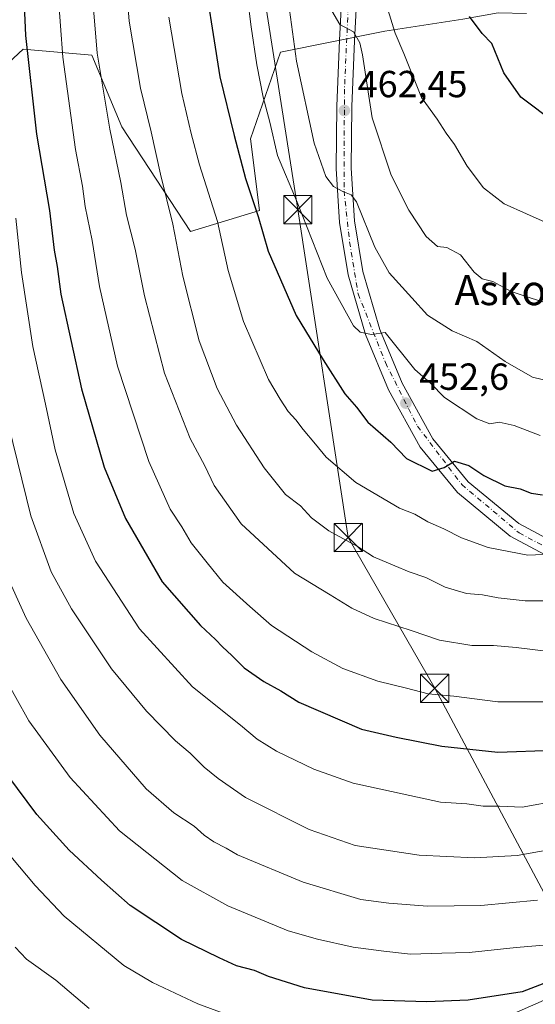
# Model space of a CAD drawing. Units: metres. Extents: x 616851 to 620300, y 4778016 to 4780389.
# Drawn here: x 619741 to 619878, y 4779042 to 4779304 of the extents above; entities that cross this region are included whole.
import ezdxf
from ezdxf.enums import TextEntityAlignment as Align

# ---------------------------------------------------------------- set-up
doc = ezdxf.new("R2010")
doc.units = ezdxf.units.M
doc.header["$MEASUREMENT"] = 0
doc.linetypes.add('DGN Style 4', pattern=[2.6384748266838614, 1.318413404963828, -0.6592067024819142, 0.001648016756204785, -0.6592067024819142])
for name, color, linetype, lineweight in [('Arbolado forestal CxS', 92, 'Continuous', 0), ('Carretera de calzada única Cxs', 7, 'Continuous', 13), ('Carretera de calzada única eje', 7, 'DGN Style 4', 0), ('Comarca CxS', 21, 'Continuous', 0), ('Comunidad Autónoma CxS', 142, 'Continuous', 0), ('Corriente natural lineal oculto', 9, 'DGN Style 4', 13), ('Curva de nivel maestra', 30, 'Continuous', 30), ('Curva de nivel normal', 30, 'Continuous', 0), ('Municipio CxS', 4, 'Continuous', 0), ('Pastizal CxS', 92, 'Continuous', 0), ('Provincia CxS', 1, 'Continuous', 0), ('Punto de cota en terreno', 7, 'Continuous', 0), ('Rótulo de punto de cota en terreno', 7, 'Continuous', 0), ('Tendido', 6, 'Continuous', 0), ('Texto cartográfico', 7, 'Continuous', 0), ('Torre de tendido puntual', 7, 'Continuous', 0)]:
    doc.layers.add(name, color=color, linetype=linetype, lineweight=lineweight)
doc.styles.add('Style-Arial', font='txt')

# ---------------------------------------------------------------- blocks, each defined once
blk = doc.blocks.new('*U14')
at = {"layer": 'Pastizal CxS', "color": 92, "linetype": 'Continuous', "lineweight": 0}
blk.add_polyline3d([(619713.4463000001, 4779035.490900001, 378.5552000000025), (619710.3403000003, 4779049.467499999, 379.7146000000066), (619710.0361000003, 4779050.2279, 379.7715999999928), (619704.1294999998, 4779064.9977, 380.6414999999979), (619699.4685000004, 4779078.456900001, 380.8353999999963), (619695.3284, 4779092.4345, 381.3313000000053), (619689.2302999999, 4779117.7993, 383.3613999999943), (619682.7096999995, 4779151.2325, 383.3398000000016), (619682.8448999999, 4779186.772299999, 385.7719999999972), (619691.0887000002, 4779278.266899999, 394.4312000000064), (619691.0917999997, 4779278.285599999, 394.4331999999995), (619709.3609999996, 4779274.585899999, 403.3251000000019), (619717.2984999996, 4779274.585899999, 408.0780999999988), (619729.9985999997, 4779284.9047, 416.3772000000026), (619741.9047999998, 4779296.017200001, 423.5675000000047), (619760.1611000003, 4779294.4297, 433.329700000002), (619768.0986000003, 4779275.379699999, 435.6921000000002), (619786.3548999997, 4779247.598400001, 441.0022999999928), (619804.6112000003, 4779253.1547, 449.571299999996), (619802.2298999997, 4779272.204700001, 451.0746000000072), (619810.1673999997, 4779295.2235, 457.3291999999929), (619837.9486999996, 4779300.7797, 467.895399999994), (619858.5862999996, 4779303.954800001, 474.3004999999976)], dxfattribs=at)
blk = doc.blocks.new('5PATER')
at = {"layer": 'Punto de cota en terreno', "linetype": 'Continuous', "lineweight": 0}
h = blk.add_hatch(color=51, dxfattribs=at)
edge = h.paths.add_edge_path()
edge.add_ellipse((0, 0), major_axis=(-0.1095731443231308, -0.1110710700762829), ratio=0.9994222409660322, start_angle=0, end_angle=360)
blk = doc.blocks.new('5TTEND')
at = {"layer": 'Corriente natural lineal oculto', "color": 7, "linetype": 'Continuous', "lineweight": 0}
for p, q in [((-0.375, 0.3754), (0.375, -0.3746)), ((0.3720000000000001, 0.3784000000000001), (-0.3720000000000001, -0.3776))]:
    blk.add_line(p, q, dxfattribs=at)
at = {"layer": 'Corriente natural lineal oculto', "color": 7, "linetype": 'Continuous', "lineweight": 0, "flags": 128}
blk.add_lwpolyline([(-0.375, -0.3746), (0.375, -0.3746), (0.375, 0.3754), (-0.375, 0.3754), (-0.3720000000000001, -0.3776)], dxfattribs=at)

msp = doc.modelspace()

# ---------------------------------------------------------------- linework, layer by layer
at = {"layer": 'Arbolado forestal CxS', "color": 92, "linetype": 'Continuous', "lineweight": 0}
for points in [[(619858.5862999996, 4779303.954800001, 474.3004999999976), (619837.9486999996, 4779300.7797, 467.895399999994), (619810.1673999997, 4779295.2235, 457.3291999999929), (619802.2298999997, 4779272.204700001, 451.0746000000072), (619804.6112000003, 4779253.1547, 449.571299999996), (619786.3548999997, 4779247.598400001, 441.0022999999928), (619768.0986000003, 4779275.379699999, 435.6921000000002), (619760.1611000003, 4779294.4297, 433.329700000002), (619741.9047999998, 4779296.017200001, 423.5675000000047), (619729.9985999997, 4779284.9047, 416.3772000000026), (619717.2984999996, 4779274.585899999, 408.0780999999988), (619709.3609999996, 4779274.585899999, 403.3251000000019), (619691.0917999997, 4779278.285599999, 394.4331999999995), (619696.3584000003, 4779310.0681, 397.9820999999938)], [(619691.0917999997, 4779278.285599999, 394.4331999999995), (619709.3609999996, 4779274.585899999, 403.3251000000019), (619717.2984999996, 4779274.585899999, 408.0780999999988), (619729.9985999997, 4779284.9047, 416.3772000000026), (619741.9047999998, 4779296.017200001, 423.5675000000047), (619760.1611000003, 4779294.4297, 433.329700000002), (619768.0986000003, 4779275.379699999, 435.6921000000002), (619786.3548999997, 4779247.598400001, 441.0022999999928), (619804.6112000003, 4779253.1547, 449.571299999996), (619802.2298999997, 4779272.204700001, 451.0746000000072), (619810.1673999997, 4779295.2235, 457.3291999999929), (619837.9486999996, 4779300.7797, 467.895399999994), (619858.5862999996, 4779303.954800001, 474.3004999999976), (619867.9611999998, 4779305.611600001, 476.1457999999984), (619875.5500999996, 4779305.4901, 477.1358999999939)]]:
    msp.add_polyline3d(points, dxfattribs=at)
at = {"layer": 'Carretera de calzada única Cxs', "color": 7, "linetype": 'Continuous', "lineweight": 13}
for points in [[(619885.5701000001, 4779158.970100001, 445.4376000000047), (619871.2100999998, 4779166.6801, 448.4703000000009), (619857.1700999998, 4779178.2301, 450.1978999999993), (619847.3201000001, 4779190.290100001, 452.834400000007), (619838.9101, 4779205.5701, 454.3395000000019), (619832.7801000001, 4779220.2401, 457.1396999999997), (619828.1401000004, 4779236.0801, 458.7835000000051), (619825.9101, 4779249.9301, 460.5651000000071), (619824.9801000003, 4779264.270099999, 461.4747000000062), (619825.1401000004, 4779280.9001, 463.5151999999944), (619825.8701, 4779298.360099999, 466.7366999999941), (619826.6601, 4779313.710100001, 468.1499999999942)], [(619885.5701000001, 4779158.970100001, 445.4376000000047), (619871.2100999998, 4779166.6801, 448.4703000000009), (619857.1700999998, 4779178.2301, 450.1978999999993), (619847.3201000001, 4779190.290100001, 452.834400000007), (619838.9101, 4779205.5701, 454.3395000000019), (619832.7801000001, 4779220.2401, 457.1396999999997), (619828.1401000004, 4779236.0801, 458.7835000000051), (619825.9101, 4779249.9301, 460.5651000000071), (619824.9801000003, 4779264.270099999, 461.4747000000062), (619825.1401000004, 4779280.9001, 463.5151999999944), (619825.8701, 4779298.360099999, 466.7366999999941), (619826.6601, 4779313.710100001, 468.1499999999942)], [(619830.6401000004, 4779313.4801, 470.0280999999959), (619829.8701, 4779298.1801, 468.788400000005), (619829.1401000004, 4779280.800100001, 463.6339000000008), (619828.9801000003, 4779264.390100001, 462.0951999999961), (619829.8901000004, 4779250.380100001, 460.2148000000016), (619832.0500999996, 4779236.960100001, 457.8282999999938), (619836.5500999996, 4779221.5801, 455.8706999999995), (619842.5100999996, 4779207.3101, 453.4241000000038), (619850.6401000004, 4779192.540100001, 451.8867999999929), (619860.0100999996, 4779181.0601, 449.7488000000012), (619873.4401000004, 4779170.020099999, 447.522299999997), (619887.1700999998, 4779162.6501, 444.6640999999945)], [(619830.6401000004, 4779313.4801, 470.0280999999959), (619829.8701, 4779298.1801, 468.788400000005), (619829.1401000004, 4779280.800100001, 463.6339000000008), (619828.9801000003, 4779264.390100001, 462.0951999999961), (619829.8901000004, 4779250.380100001, 460.2148000000016), (619832.0500999996, 4779236.960100001, 457.8282999999938), (619836.5500999996, 4779221.5801, 455.8706999999995), (619842.5100999996, 4779207.3101, 453.4241000000038), (619850.6401000004, 4779192.540100001, 451.8867999999929), (619860.0100999996, 4779181.0601, 449.7488000000012), (619873.4401000004, 4779170.020099999, 447.522299999997), (619887.1700999998, 4779162.6501, 444.6640999999945)], [(619861.9101, 4779035.4301, 397.3598000000056), (619882.4200999998, 4779044.380100001, 399.1290000000009)], [(619861.9101, 4779035.4301, 397.3598000000056), (619882.4200999998, 4779044.380100001, 399.1290000000009)]]:
    msp.add_polyline3d(points, dxfattribs=at)
at = {"layer": 'Carretera de calzada única eje', "color": 7, "linetype": 'DGN Style 4', "lineweight": 0}
msp.add_polyline3d([(619829.0500999996, 4779326.300100001, 470.1826000000001), (619827.1901000004, 4779285.340100001, 463.8395000000019), (619827.0701000001, 4779258.3301, 460.3650999999954), (619828.5701000001, 4779244.8101, 459.5350000000035), (619830.8000999996, 4779231.050100001, 457.7831000000006), (619838.0500999996, 4779212.770099999, 454.3491000000067), (619846.5701000001, 4779195.890100001, 452.6300999999949), (619858.3201000001, 4779180.380100001, 449.7912000000069), (619873.5500999996, 4779167.550100001, 447.4155000000028), (619888.5500999996, 4779159.540100001, 444.9664000000049), (619901.6700999998, 4779155.6601, 443.2382999999973), (619916.0701000001, 4779155.1601, 440.879700000005), (619925.5701000001, 4779157.790100001, 439.597299999994), (619955.7301000003, 4779169.6601, 435.0795000000071), (619963.5876000002, 4779172.2249, 433.2666999999929)], dxfattribs=at)
at = {"layer": 'Comarca CxS', "color": 21, "linetype": 'Continuous', "lineweight": 0}
msp.add_3dface([(620278.930000924, 4778075.349982186), (616890.6400008987, 4778016.389982189), (616850.8700008983, 4780329.979982166), (620238.0400009258, 4780388.929982164)], dxfattribs=at)
at = {"layer": 'Comunidad Autónoma CxS', "color": 142, "linetype": 'Continuous', "lineweight": 0}
msp.add_3dface([(620278.930000924, 4778075.349982186), (616890.6400008987, 4778016.389982189), (616850.8700008983, 4780329.979982166), (620238.0400009258, 4780388.929982164)], dxfattribs=at)
at = {"layer": 'Curva de nivel maestra', "color": 30, "linetype": 'Continuous', "lineweight": 30, "flags": 128}
for points, elevation in [([(619741.3499999996, 4779325.880100001), (619742.5, 4779299.640100001), (619745.4800000006, 4779273.440099999), (619748.8499999996, 4779253.140100001), (619750.1100000005, 4779242.620100001), (619750.9199999999, 4779238.2601), (619751.9400000004, 4779230.950099999), (619757.3600000005, 4779205.7601), (619763.4199999999, 4779184.9901), (619769.0700000003, 4779171.390100001), (619778.79, 4779154.5801), (619788.9299999997, 4779142.9301), (619792.9299999997, 4779139.2601), (619794.7800000003, 4779137.2601), (619797.3300000001, 4779135.020099999), (619800.5700000003, 4779131.720100001), (619805.7599999999, 4779128.0701), (619810.3200000003, 4779125.5601), (619815.0599999996, 4779122.610099999), (619831.7199999997, 4779115.380100001), (619840.9500000002, 4779113.3301), (619853.0099999999, 4779110.920100001), (619867.9000000004, 4779109.300100001), (619882.7100000001, 4779109.880100001)], 425), ([(619789.04, 4779320.790100001), (619794.0999999996, 4779288.630100001), (619797.9299999997, 4779273.040100001), (619800.8899999997, 4779261.6601), (619804.2400000002, 4779251.540100001), (619806.9400000004, 4779242.3201), (619814.3799999999, 4779225.2401), (619821.5700000003, 4779213.530099999), (619827.29, 4779204.460100001), (619830.3600000005, 4779200.890100001), (619833.4199999999, 4779196.950099999), (619839.4600000001, 4779191.630100001), (619843.7000000002, 4779187.290100001), (619850.4800000006, 4779183.970100001), (619853.7000000002, 4779184.940099999), (619856.4100000003, 4779186.630100001), (619860.1900000004, 4779185.460100001), (619864.1600000003, 4779182.7501), (619869.75, 4779180.050100001), (619873.8200000003, 4779179.2501), (619876.7800000003, 4779178.0801), (619879.7199999997, 4779177.620100001)], 450), ([(619950.5599999996, 4779312.460100001), (619943.5499999998, 4779302.4801), (619933.6600000003, 4779291.7501), (619922.6600000003, 4779282.9001), (619912.8899999997, 4779277.200099999), (619900.4400000004, 4779273.3201), (619891.4400000004, 4779273.020099999), (619883.3200000003, 4779276.220100001), (619873.9900000002, 4779283.2301), (619869.5199999996, 4779289.7601), (619866.2699999996, 4779297.5001), (619863.7300000006, 4779300.200099999), (619860.3899999997, 4779304.690099999)], 475), ([(619898.5, 4779054.970100001), (619874.3899999997, 4779045.670100001), (619860.0499999998, 4779043.440099999), (619849.0199999996, 4779042.960100001), (619834.54, 4779043.4301), (619816.5599999996, 4779046.7501), (619807.0099999999, 4779049.710100001), (619803.3399999999, 4779051.290100001), (619798.5300000003, 4779052.5801), (619793.9299999997, 4779054.720100001), (619783.9600000001, 4779059.550100001), (619770.3300000001, 4779068.5801), (619762.7199999997, 4779075.300100001), (619754.0700000003, 4779083.3201), (619745.5, 4779092.7501), (619737.8300000001, 4779103.0801)], 400)]:
    msp.add_lwpolyline(points, dxfattribs=dict(at, elevation=elevation))
at = {"layer": 'Curva de nivel normal', "color": 30, "linetype": 'Continuous', "lineweight": 0, "flags": 128}
for points, elevation in [([(619750.5899999999, 4779318.970000001), (619752.3899999997, 4779293.9), (619755.7699999996, 4779269.350000001), (619757.6100000005, 4779259.609999999), (619758.3799999999, 4779254.230000001), (619760.2599999999, 4779245.180000001), (619762.1799999997, 4779233), (619766.9400000004, 4779211.84), (619775.2599999999, 4779186.5), (619780.9600000001, 4779173.850000001), (619783.9800000006, 4779169.15), (619786.54, 4779164.890000001), (619790.7000000002, 4779159.550000001), (619794.9000000004, 4779154.439999999), (619802.0999999996, 4779147.99), (619807.8300000001, 4779142.960000001), (619818.5, 4779135.91), (619826.7199999997, 4779131.539999999), (619836.0199999996, 4779128.180000001), (619843.6399999997, 4779126.289999999), (619849.4000000004, 4779124.84), (619856.2199999997, 4779124.140000001), (619867.9299999997, 4779122.67), (619884.4699999997, 4779122.66)], 430), ([(619882.1900000004, 4779135.980000001), (619872.8099999996, 4779137.119999999), (619866.7199999997, 4779137.66), (619861.0300000003, 4779137.640000001), (619852.4199999999, 4779139.029999999), (619844.9000000004, 4779141.59), (619835.0599999996, 4779144.779999999), (619829.1799999997, 4779147.539999999), (619823.4299999997, 4779151.130000001), (619813.9199999999, 4779156.84), (619799.7300000006, 4779169.980000001), (619792.5899999999, 4779180.100000001), (619790.0999999996, 4779185.390000001), (619786.25, 4779192.58), (619779.4600000001, 4779209.99), (619774.1399999997, 4779230.529999999), (619771.6399999997, 4779242.869999999), (619769.3600000005, 4779251.92), (619767.8399999999, 4779260.57), (619764.9199999999, 4779274.800000001), (619761.5800000001, 4779294.960000001), (619760.1900000004, 4779311.07)], 435), ([(619769.4000000004, 4779311.16), (619770.0599999996, 4779303.41), (619773.04, 4779285.66), (619775.8799999999, 4779274.02), (619778.3499999996, 4779262.77), (619781.6100000005, 4779249.5), (619784.2400000002, 4779235.699999999), (619788.6399999997, 4779218.529999999), (619793.4199999999, 4779205.880000001), (619798.5, 4779196.16), (619805.8600000005, 4779184.779999999), (619811.5, 4779177.75), (619815.5099999999, 4779174.76), (619818.4500000002, 4779171.560000001), (619823.04, 4779168.130000001), (619830.6799999997, 4779163.939999999), (619834.9000000004, 4779161.17), (619840.5899999999, 4779158.810000001), (619844.3600000005, 4779157.17), (619848.79, 4779155.680000001), (619853.9500000002, 4779153.17), (619859.6200000001, 4779151.4), (619863.8399999999, 4779151.050000001), (619868.0300000003, 4779150.300000001), (619875.1799999997, 4779149.539999999), (619880.2300000006, 4779149.49)], 440), ([(619801.4400000004, 4779309.640000001), (619802.3899999997, 4779301.91), (619803.9400000004, 4779291.84), (619805.6299999999, 4779283.289999999), (619807.3499999996, 4779276.619999999), (619809.3799999999, 4779267.789999999), (619814.6200000001, 4779255.350000001), (619822.6399999997, 4779235.210000001), (619829.5800000001, 4779222.51), (619831.3700000001, 4779220.869999999), (619834.3399999999, 4779220.26), (619837.9600000001, 4779220.74), (619845.8799999999, 4779210.960000001), (619850.0099999999, 4779207.27), (619853.7599999999, 4779203.470000001), (619862.3399999999, 4779197.82), (619865.8099999996, 4779196.5), (619868.2199999997, 4779196.949999999), (619872.2100000001, 4779196.039999999), (619879.1299999999, 4779193.380000001)], 455), ([(619884.0599999996, 4779207.220000001), (619877.0999999996, 4779208.92), (619869.8799999999, 4779213.07), (619862.3700000001, 4779218.41), (619855.7400000002, 4779221.230000001), (619849.2300000006, 4779225.359999999), (619845.04, 4779229.949999999), (619839.0599999996, 4779236.630000001), (619835.29, 4779243.390000001), (619830.4199999999, 4779255.449999999), (619828.9900000002, 4779257.359999999), (619826.75, 4779258.189999999), (619824.2800000003, 4779259.52), (619822.2400000002, 4779262.15), (619819.1299999999, 4779271.039999999), (619814.4600000001, 4779292.82), (619812.5599999996, 4779306.480000001)], 460), ([(619823.2199999997, 4779307.289999999), (619825.9900000002, 4779302.51), (619829.6100000005, 4779300.600000001), (619831.29, 4779297.720000001), (619831.9699999997, 4779294.529999999), (619834.5800000001, 4779277.810000001), (619839.6299999999, 4779262.529999999), (619844.25, 4779253.24), (619848.9199999999, 4779246.230000001), (619851.9000000004, 4779243.600000001), (619854.3399999999, 4779243.369999999), (619858.0099999999, 4779241.369999999), (619861.5999999996, 4779236.810000001), (619863.7100000001, 4779235.029999999), (619866.5700000003, 4779234.300000001), (619871.4600000001, 4779231.66), (619876.5, 4779229.960000001), (619885.1399999997, 4779227.199999999)], 465), ([(619838.7400000002, 4779306.57), (619840.6900000004, 4779300.24), (619842.9699999997, 4779294.890000001), (619847.6799999997, 4779283.199999999), (619851.8200000003, 4779277.380000001), (619854.1600000003, 4779273.720000001), (619856.4299999997, 4779270.67), (619859.7199999997, 4779264.960000001), (619864.0700000003, 4779259.180000001), (619869.5999999996, 4779254.939999999), (619875.4699999997, 4779252.24), (619886.2199999997, 4779247.470000001), (619894.4400000004, 4779246.350000001), (619905.2599999999, 4779247.779999999), (619914.6900000004, 4779250.74), (619923.4699999997, 4779255.460000001), (619936.5599999996, 4779265.74), (619948.0700000003, 4779279.24), (619957.6900000004, 4779293.220000001), (619965.0599999996, 4779305.980000001)], 470), ([(619879.9000000004, 4779161.82), (619875.8799999999, 4779161.619999999), (619865.2999999998, 4779163.689999999), (619858.2699999996, 4779166.199999999), (619853.5599999996, 4779168.630000001), (619849.3300000001, 4779170.5), (619845.8600000005, 4779172.52), (619841.8300000001, 4779174.08), (619830.2000000002, 4779180.960000001), (619822.3600000005, 4779187.609999999), (619819.5, 4779191.130000001), (619816.1900000004, 4779194.960000001), (619814.29, 4779197.58), (619812.25, 4779199.82), (619810.1399999997, 4779203.039999999), (619807.0499999998, 4779208.289999999), (619800.4199999999, 4779223.65), (619796.3600000005, 4779237.180000001), (619793.5199999996, 4779250.25), (619788.6799999997, 4779265.25), (619786.5099999999, 4779273.58), (619784, 4779284.220000001), (619780.5499999998, 4779304.49)], 445), ([(619739.9100000003, 4779251.08), (619741.5, 4779236.710000001), (619744.4400000004, 4779217.01), (619747.8499999996, 4779201.720000001), (619750.4199999999, 4779189.609999999), (619755.3300000001, 4779172.680000001), (619761.1100000005, 4779160.029999999), (619772.7400000002, 4779142.039999999), (619786.8300000001, 4779126.67), (619799.5700000003, 4779116.5), (619804.0199999996, 4779112.74), (619809.1399999997, 4779109.58), (619819.0499999998, 4779104.77), (619829.4900000002, 4779101.039999999), (619852.6799999997, 4779096.060000001), (619859.6699999999, 4779095.550000001), (619864, 4779095), (619868.3300000001, 4779094.939999999), (619874.3300000001, 4779094.720000001), (619894, 4779098.24)], 420), ([(619881.4100000003, 4779083.390000001), (619873.0199999996, 4779081.869999999), (619861.6699999999, 4779081.279999999), (619847.0099999999, 4779081.91), (619830.04, 4779084.5), (619817.7999999998, 4779088.779999999), (619800.9400000004, 4779097.25), (619793.6200000001, 4779102.34), (619789.9100000003, 4779105.359999999), (619786.2100000001, 4779109.08), (619782.3300000001, 4779112.32), (619774.5999999996, 4779120.230000001), (619765.3399999999, 4779131.460000001), (619754.6900000004, 4779147.33), (619749.3700000001, 4779157.24), (619743.9500000002, 4779172.039999999), (619738.0099999999, 4779196.210000001)], 415), ([(619878.4100000003, 4779070.029999999), (619863.4199999999, 4779068.560000001), (619849.2000000002, 4779068.430000001), (619839.0099999999, 4779069.220000001), (619831.5599999996, 4779070.180000001), (619816.2000000002, 4779074.74), (619798.7599999999, 4779082.07), (619795.8200000003, 4779083.82), (619792.5, 4779085.529999999), (619789.9800000006, 4779087.27), (619787.29, 4779089.680000001), (619781.8600000005, 4779093.180000001), (619774.5199999996, 4779099.58), (619762.2199999997, 4779113.84), (619751.9400000004, 4779128.59), (619742.7199999997, 4779144.92), (619737.04, 4779157.350000001)], 410), ([(619736.4600000001, 4779130.039999999), (619743.4199999999, 4779117.67), (619754.4199999999, 4779102.58), (619767.4699999997, 4779088.380000001), (619784.0800000001, 4779075.26), (619796.2199999997, 4779068.480000001), (619812.2599999999, 4779061.859999999), (619820.0700000003, 4779059.640000001), (619829.4800000006, 4779057.539999999), (619837.6799999997, 4779056.470000001), (619844.6799999997, 4779055.630000001), (619853.0599999996, 4779055.970000001), (619860.2999999998, 4779056.060000001), (619872.8099999996, 4779057.430000001), (619882.1100000005, 4779058.25)], 405), ([(619738.6200000001, 4779081.609999999), (619745.0800000001, 4779073.880000001), (619752.7400000002, 4779065.720000001), (619768.5999999996, 4779052.630000001), (619776.2400000002, 4779048.16), (619788.2800000003, 4779042.430000001), (619800.0099999999, 4779038.100000001)], 395), ([(619739.7400000002, 4779057.550000001), (619742.7999999998, 4779054.34), (619750.5999999996, 4779048.800000001), (619759.4100000003, 4779041.24)], 390)]:
    msp.add_lwpolyline(points, dxfattribs=dict(at, elevation=elevation))
at = {"layer": 'Municipio CxS', "color": 4, "linetype": 'Continuous', "lineweight": 0}
msp.add_3dface([(620278.930000924, 4778075.349982186), (616890.6400008987, 4778016.389982189), (616850.8700008983, 4780329.979982166), (620238.0400009258, 4780388.929982164)], dxfattribs=at)
at = {"layer": 'Pastizal CxS', "color": 92, "linetype": 'Continuous', "lineweight": 0}
msp.add_polyline3d([(619691.0917999997, 4779278.285599999, 394.4331999999995), (619709.3609999996, 4779274.585899999, 403.3251000000019), (619717.2984999996, 4779274.585899999, 408.0780999999988), (619729.9985999997, 4779284.9047, 416.3772000000026), (619741.9047999998, 4779296.017200001, 423.5675000000047), (619760.1611000003, 4779294.4297, 433.329700000002), (619768.0986000003, 4779275.379699999, 435.6921000000002), (619786.3548999997, 4779247.598400001, 441.0022999999928), (619804.6112000003, 4779253.1547, 449.571299999996), (619802.2298999997, 4779272.204700001, 451.0746000000072), (619810.1673999997, 4779295.2235, 457.3291999999929), (619837.9486999996, 4779300.7797, 467.895399999994), (619858.5862999996, 4779303.954800001, 474.3004999999976), (619867.9611999998, 4779305.611600001, 476.1457999999984), (619875.5500999996, 4779305.4901, 477.1358999999939)], dxfattribs=at)
at = {"layer": 'Provincia CxS', "color": 1, "linetype": 'Continuous', "lineweight": 0}
msp.add_3dface([(620278.930000924, 4778075.349982186), (616890.6400008987, 4778016.389982189), (616850.8700008983, 4780329.979982166), (620238.0400009258, 4780388.929982164)], dxfattribs=at)
at = {"layer": 'Tendido', "color": 6, "linetype": 'Continuous', "lineweight": 0}
msp.add_polyline3d([(619774.6046000002, 4779506.174799999, 477.3019999999961), (619780.2931000004, 4779470.3237, 468.5442999999942), (619800.2692, 4779345.836999999, 458.5859000000055), (619814.8073000005, 4779253.394900001, 456.8135000000038), (619828.1900000004, 4779166.300000001, 441.5935999999929), (619851.1347000003, 4779126.262399999, 432.0948000000063), (619886.5499999998, 4779059.890000001, 407.1331999999966), (619920.3498000001, 4778998.6271, 374.7991999999941), (619950.0558000002, 4778943.7893, 349.2623000000021), (619977.5793000003, 4778893.375700001, 326.3660999999993), (620020.0262000002, 4778815.458100001, 290.3481000000029), (620043.6988000004, 4778773.095899999, 273.631899999993)], dxfattribs=at)

# ---------------------------------------------------------------- block references
at = {"layer": 'Pastizal CxS', "color": 92, "linetype": 'Continuous', "lineweight": 0}
msp.add_blockref('*U14', (0, 0), dxfattribs=at)
at = {"layer": 'Punto de cota en terreno', "color": 7, "linetype": 'Continuous', "lineweight": 0, "xscale": 10, "yscale": 10, "zscale": 10}
for p in [(619827.1699999999, 4779279.710000001, 462.4499999999971), (619843.4900000002, 4779202, 452.6000000000058)]:
    msp.add_blockref('5PATER', p, dxfattribs=at)
at = {"layer": 'Torre de tendido puntual', "color": 7, "linetype": 'Continuous', "lineweight": 0, "xscale": 10, "yscale": 10, "zscale": 10}
for p in [(619814.8073000005, 4779253.394900001, 456.8135000000038), (619828.1900000004, 4779166.300000001, 441.5935999999929), (619851.1347000003, 4779126.262399999, 432.0948000000063)]:
    msp.add_blockref('5TTEND', p, dxfattribs=at)

# ---------------------------------------------------------------- texts
at = {"layer": 'Rótulo de punto de cota en terreno', "color": 7, "linetype": 'Continuous', "lineweight": 0, "style": 'Style-Arial'}
for s, p in [('462,45', (619830.6978000002, 4779283.2378)), ('452,6', (619847.0177999996, 4779205.527799999))]:
    msp.add_text(s, height=7.000000000000002, dxfattribs=at).set_placement(p)
at = {"layer": 'Texto cartográfico', "color": 7, "linetype": 'Continuous', "lineweight": 0, "style": 'Style-Arial'}
msp.add_text('Askoko Bizkarra', height=8, dxfattribs=at).set_placement((619897.2104999995, 4779232.020149999), align=Align.MIDDLE_CENTER)

doc.saveas('drawing.dxf')
